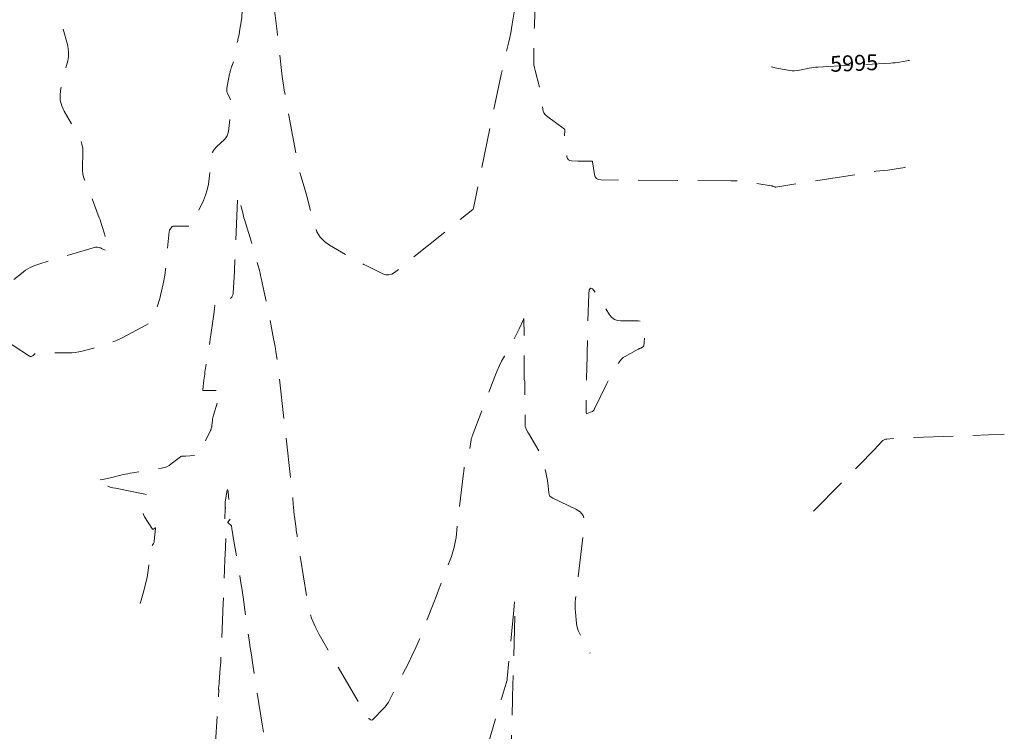
# Model space of a CAD drawing. Extents: x 192745 to 193407, y 61999 to 64200.
# Drawn here: x 193079 to 193390, y 63711 to 63936 of the extents above; entities that cross this region are included whole.
import ezdxf
from ezdxf.enums import TextEntityAlignment as Align

# ---------------------------------------------------------------- set-up
doc = ezdxf.new("R2010")
doc.units = 0
doc.header["$MEASUREMENT"] = 0
doc.linetypes.add('DASHED2', pattern=[0.375, 0.25, -0.125])
doc.linetypes.add('SECTION', pattern=[30, 25, -5])
for name, color, linetype, lineweight in [('Xmajor', 2, 'SECTION', 0), ('Xminor', 2, 'DASHED2', 0), ('Xtext', 2, 'Continuous', 0)]:
    doc.layers.add(name, color=color, linetype=linetype, lineweight=lineweight)

msp = doc.modelspace()

# ---------------------------------------------------------------- linework, layer by layer
at = {"layer": 'Xmajor', "flags": 128}
msp.add_lwpolyline([(193316.3718, 63920.7506), (193316.4082, 63920.7375), (193317.4659, 63920.4419), (193318.5479, 63920.2229), (193322.1227, 63919.6325), (193322.888, 63919.5413), (193323.652, 63919.5207), (193324.4146, 63919.5707), (193325.1758, 63919.6913), (193328.2717, 63920.326), (193328.9367, 63920.4497), (193329.6049, 63920.5486), (193330.2763, 63920.6229), (193330.9509, 63920.6724), (193353.9353, 63921.9359), (193354.6352, 63921.9847), (193355.3327, 63922.054), (193356.0278, 63922.1439), (193356.7206, 63922.2544), (193358.9799, 63922.6487), (193359.4639, 63922.7338), (193359.8613, 63922.8048)], dxfattribs=at)
at = {"layer": 'Xminor', "ltscale": 50}
msp.add_line((193329.6343, 63780.6262), (193345.2112, 63796.3743), dxfattribs=at)
at = {"layer": 'Xminor', "ltscale": 50, "flags": 128}
for points in [[(193050.1038, 64120.9898), (193050.3452, 64120.7968), (193051.3042, 64119.9905), (193051.3802, 64119.9331), (193051.461, 64119.8849), (193051.5466, 64119.8459), (193051.637, 64119.8159), (193051.9402, 64119.7331), (193052.004, 64119.7129), (193052.0656, 64119.6878), (193052.125, 64119.6579), (193052.1822, 64119.623), (193059.7776, 64114.5672), (193060.1964, 64114.2883), (193060.6152, 64114.0092), (193061.0338, 64113.7299), (193061.4524, 64113.4505), (193063.049, 64112.384), (193063.2271, 64112.265), (193063.4052, 64112.146), (193063.5832, 64112.0268), (193063.7612, 64111.9077), (193064.3426, 64111.5183), (193064.4665, 64111.434), (193064.589, 64111.3477), (193064.7102, 64111.2596), (193064.8301, 64111.1696), (193065.5554, 64110.6162), (193065.7158, 64110.5112), (193065.8862, 64110.4333), (193066.0665, 64110.3826), (193066.2567, 64110.359), (193070.5109, 64110.1408), (193071.4225, 64110.0941), (193072.3342, 64110.0473), (193073.2458, 64110.0006), (193074.1574, 64109.9538), (193084.0412, 64109.4467), (193084.1507, 64109.4349), (193084.1892, 64109.4144), (193084.1568, 64109.3852), (193084.0534, 64109.3472), (193083.5999, 64109.2088), (193083.5028, 64109.1791), (193083.4056, 64109.1495), (193083.3084, 64109.1198), (193083.2112, 64109.0902), (193080.8573, 64108.3715), (193080.3635, 64108.1968), (193079.891, 64107.9805), (193079.4399, 64107.7227), (193079.0101, 64107.4234), (193072.4575, 64102.4198), (193071.0286, 64101.3887), (193069.5499, 64100.44), (193068.0216, 64099.5736), (193066.4435, 64098.7896), (193047.4339, 64089.9797), (193046.4827, 64089.5319), (193045.5372, 64089.0727), (193044.5972, 64088.6022), (193043.6629, 64088.1204), (193040.6199, 64086.5277), (193039.9669, 64086.1881), (193039.3122, 64085.8519), (193038.6558, 64085.5191), (193037.9977, 64085.1898), (193035.0289, 64083.7138), (193034.4347, 64083.3565), (193033.9242, 64082.9175), (193033.4976, 64082.3967), (193033.1549, 64081.794), (193027.2, 64069.056), (193027.1288, 64068.9084), (193027.054, 64068.7627), (193026.9757, 64068.6188), (193026.8938, 64068.4769), (193026.6204, 64068.0162), (193026.5618, 64067.9175), (193026.5032, 64067.8188), (193026.4446, 64067.7201), (193026.386, 64067.6214), (193025.109, 64065.4698), (193025.077, 64065.3924), (193025.0808, 64065.3287), (193025.1203, 64065.2786), (193025.1957, 64065.2422), (193025.5006, 64065.1456), (193025.5659, 64065.1249), (193025.6312, 64065.1042), (193025.6965, 64065.0835), (193025.7618, 64065.0627), (193028.9186, 64064.0615), (193029.4219, 64063.875), (193029.5785, 64063.7447), (193029.3887, 64063.6704), (193028.8524, 64063.6522), (193018.1168, 64063.8016), (193016.9643, 64063.8176), (193015.8119, 64063.8336), (193014.6595, 64063.8497), (193013.507, 64063.8657), (193008.7027, 64063.9326), (193008.4505, 64063.9002), (193008.2678, 64063.7952), (193008.1544, 64063.6175), (193008.1104, 64063.3672), (193008.08, 64062.4306), (193008.0735, 64062.2299), (193008.0671, 64062.0292), (193008.0607, 64061.8286), (193008.0544, 64061.6279), (193008.0233, 64060.6364), (193008.044, 64060.4492), (193008.1194, 64060.3125), (193008.2496, 64060.2261), (193008.4345, 64060.1903), (193026.1352, 64059.3034), (193026.5955, 64059.2803), (193027.0559, 64059.2572), (193027.5162, 64059.2342), (193027.9766, 64059.2111), (193029.4804, 64059.1357), (193029.7232, 64059.1119), (193029.8072, 64059.0727), (193029.7323, 64059.0181), (193029.4986, 64058.9481), (193025.9067, 64058.0574), (193025.775, 64058.0248), (193025.6433, 64057.9921), (193025.5117, 64057.9595), (193025.38, 64057.9268), (193024.9499, 64057.8201), (193024.8788, 64057.7931), (193024.8499, 64057.7577), (193024.8631, 64057.7139), (193024.9185, 64057.6618), (193027.2685, 64055.9318), (193027.7661, 64055.5539), (193028.2516, 64055.1615), (193028.7251, 64054.7547), (193029.1865, 64054.3335), (193031.2859, 64052.3586), (193031.7406, 64051.941), (193032.205, 64051.5349), (193032.6791, 64051.14), (193033.1628, 64050.7565), (193045.9117, 64040.8979), (193047.5439, 64039.713), (193049.2391, 64038.6341), (193050.9972, 64037.6612), (193052.8183, 64036.7941), (193059.8955, 64033.6843), (193060.6798, 64033.3405), (193061.4647, 64032.998), (193062.2502, 64032.6569), (193063.0363, 64032.3172), (193065.6051, 64031.2095), (193066.1532, 64030.9673), (193066.6967, 64030.7152), (193067.2355, 64030.4534), (193067.7696, 64030.1817), (193073.0951, 64027.4123), (193074.2432, 64026.8343), (193075.4053, 64026.2869), (193076.5814, 64025.7702), (193077.7715, 64025.2843), (193087.5907, 64021.4241), (193089.6776, 64020.5608), (193091.7299, 64019.6252), (193093.7478, 64018.6174), (193095.7312, 64017.5374), (193107.2486, 64010.9992), (193107.3324, 64010.9545), (193107.4182, 64010.9144), (193107.5061, 64010.8789), (193107.5959, 64010.848), (193107.8927, 64010.7545), (193107.9563, 64010.7345), (193108.0199, 64010.7145), (193108.0835, 64010.6944), (193108.1471, 64010.6744), (193110.0308, 64010.0817), (193110.4357, 64009.9597), (193110.8433, 64009.8477), (193111.2535, 64009.7458), (193111.6664, 64009.654), (193113.3409, 64009.3029), (193113.5598, 64009.2499), (193113.6307, 64009.2138), (193113.5535, 64009.1945), (193113.3283, 64009.1921), (193112.2654, 64009.2136), (193112.0984, 64009.217), (193111.9314, 64009.2203), (193111.7643, 64009.2237), (193111.5973, 64009.2271), (193111.0517, 64009.2381), (193110.9348, 64009.2404), (193110.8179, 64009.2428), (193110.7009, 64009.2451), (193110.584, 64009.2474), (193090.9788, 64009.6299), (193090.6186, 64009.5978), (193090.4555, 64009.4837), (193090.4895, 64009.2876), (193090.7206, 64009.0095), (193091.7975, 64007.9668), (193092.03, 64007.7454), (193092.2661, 64007.5278), (193092.5057, 64007.3141), (193092.7488, 64007.1044), (193094.1863, 64005.8847), (193094.4113, 64005.6323), (193094.47, 64005.3978), (193094.3625, 64005.1814), (193094.0889, 64004.9829), (193090.9618, 64003.3219), (193090.2836, 64002.9871), (193089.589, 64002.6945), (193088.8781, 64002.4443), (193088.1508, 64002.2363), (193081.3141, 64000.4995), (193080.7061, 64000.2566), (193080.2657, 63999.8792), (193079.9929, 63999.3675), (193079.8876, 63998.7213), (193079.7979, 63995.7464), (193079.7923, 63995.5692), (193079.7862, 63995.3921), (193079.7797, 63995.215), (193079.7726, 63995.0379), (193079.7489, 63994.4594), (193079.7302, 63994.3448), (193079.6843, 63994.2488), (193079.6112, 63994.1715), (193079.511, 63994.1129), (193075.4955, 63992.3746), (193075.1155, 63992.2055), (193074.7392, 63992.0288), (193074.3665, 63991.8444), (193073.9975, 63991.6525), (193072.4102, 63990.8061), (193072.3542, 63990.7678), (193072.3123, 63990.7201), (193072.2845, 63990.663), (193072.2709, 63990.5965), (193072.2493, 63990.364), (193072.249, 63990.3155), (193072.2573, 63990.2693), (193072.2743, 63990.2256), (193072.3, 63990.1843), (193073.3869, 63988.7321), (193073.615, 63988.4178), (193073.8337, 63988.0972), (193074.043, 63987.7703), (193074.2427, 63987.4372), (193074.9458, 63986.2248), (193075.0956, 63985.9645), (193075.2437, 63985.7032), (193075.39, 63985.4409), (193075.5346, 63985.1777), (193081.8679, 63973.5572), (193082.6543, 63972.0474), (193083.3822, 63970.5112), (193084.0516, 63968.9486), (193084.6625, 63967.3596), (193087.1382, 63960.5398), (193087.2578, 63960.2115), (193087.3781, 63959.8834), (193087.4992, 63959.5556), (193087.621, 63959.228), (193088.02, 63958.1585), (193088.1086, 63957.9306), (193088.2033, 63957.7055), (193088.3043, 63957.483), (193088.4114, 63957.2633), (193089.4684, 63955.1686), (193089.6728, 63954.7133), (193089.8332, 63954.2452), (193089.9494, 63953.7642), (193090.0215, 63953.2704), (193091.2112, 63941.3776), (193091.444, 63939.4748), (193091.7602, 63937.5878), (193092.1597, 63935.7166), (193092.6426, 63933.8614), (193094.3562, 63927.8268), (193094.6378, 63926.532), (193094.7484, 63925.234), (193094.6878, 63923.9326), (193094.4561, 63922.628), (193092.3299, 63913.8718), (193092.0525, 63912.0214), (193092.1315, 63910.2226), (193092.5668, 63908.4755), (193093.3586, 63906.7801), (193097.9206, 63898.9277), (193098.54, 63897.6756), (193098.9709, 63896.3757), (193099.2136, 63895.0278), (193099.2678, 63893.632), (193099.1376, 63888.9942), (193099.1579, 63888.0086), (193099.2746, 63887.0397), (193099.4879, 63886.0873), (193099.7976, 63885.1514), (193104.4368, 63873.1302), (193104.6908, 63872.4501), (193104.9301, 63871.765), (193105.1544, 63871.0748), (193105.3639, 63870.3797), (193106.0239, 63868.1006), (193106.1663, 63867.6126), (193106.3106, 63867.1251), (193106.4568, 63866.6381), (193106.6049, 63866.1517), (193107.5156, 63863.1817), (193107.5871, 63862.7921), (193107.5096, 63862.5746), (193107.2832, 63862.5293), (193106.9079, 63862.6562), (193105.1672, 63863.4807), (193104.9865, 63863.5604), (193104.8022, 63863.6299), (193104.6143, 63863.6892), (193104.423, 63863.7383), (193103.7921, 63863.882), (193103.6571, 63863.904), (193103.5228, 63863.9085), (193103.389, 63863.8955), (193103.2558, 63863.8649), (193085.6355, 63858.6518), (193084.0804, 63858.1087), (193082.6008, 63857.422), (193081.1968, 63856.5917), (193079.8683, 63855.6177), (193075.652, 63852.2016), (193074.7648, 63851.4525), (193073.9102, 63850.6693), (193073.0882, 63849.8519), (193072.2988, 63849.0004), (193068.6085, 63844.8547), (193068.134, 63844.179), (193067.8743, 63843.4592), (193067.8294, 63842.6953), (193067.9992, 63841.8874), (193068.9047, 63839.176), (193069.1388, 63838.6261), (193069.453, 63838.1383), (193069.8473, 63837.7127), (193070.3218, 63837.3492), (193074.0569, 63834.9362), (193074.8572, 63834.4191), (193075.6575, 63833.9018), (193076.4576, 63833.3844), (193077.2577, 63832.8669), (193082.409, 63829.5345), (193082.6726, 63829.4095), (193082.9291, 63829.3805), (193083.1784, 63829.4473), (193083.4206, 63829.61), (193084.2, 63830.2979), (193084.374, 63830.4267), (193084.562, 63830.5183), (193084.7638, 63830.5725), (193084.9796, 63830.5895), (193094.5887, 63830.5175), (193095.7183, 63830.5464), (193096.8384, 63830.6501), (193097.9491, 63830.8285), (193099.0503, 63831.0818), (193102.632, 63832.0311), (193103.3973, 63832.2418), (193104.1582, 63832.4671), (193104.9146, 63832.7069), (193105.6665, 63832.9612), (193108.9345, 63834.1017), (193109.6291, 63834.3589), (193110.3126, 63834.6418), (193110.9849, 63834.9503), (193111.646, 63835.2846), (193119.1178, 63839.2404), (193120.0539, 63839.8501), (193120.823, 63840.5995), (193121.4251, 63841.4887), (193121.8601, 63842.5176), (193123.4958, 63847.6294), (193123.4981, 63847.6373), (193123.5, 63847.6454), (193123.5014, 63847.6535), (193123.5024, 63847.6617), (193123.5049, 63847.6886), (193123.5056, 63847.6943), (193123.5064, 63847.7001), (193123.5073, 63847.7058), (193123.5085, 63847.7114), (193124.7215, 63853.2883), (193124.9633, 63854.4862), (193125.1687, 63855.6897), (193125.3376, 63856.8989), (193125.4702, 63858.1137), (193126.4783, 63868.8436), (193126.5169, 63869.0749), (193126.588, 63869.2927), (193126.6916, 63869.4971), (193126.8276, 63869.688), (193127.3252, 63870.2897), (193127.4394, 63870.4022), (193127.5688, 63870.4817), (193127.7134, 63870.5283), (193127.8731, 63870.5419), (193131.4055, 63870.482), (193131.6316, 63870.4776), (193131.8576, 63870.4722), (193132.0836, 63870.4657), (193132.3095, 63870.4582), (193133.0476, 63870.4318), (193133.1944, 63870.4448), (193133.3185, 63870.4949), (193133.42, 63870.5823), (193133.4989, 63870.7068), (193137.2345, 63878.6296), (193137.9328, 63880.2983), (193138.4742, 63882.0089), (193138.8586, 63883.7614), (193139.086, 63885.5559), (193139.6072, 63891.9097), (193139.7799, 63892.9277), (193140.1245, 63893.8629), (193140.6408, 63894.7155), (193141.3288, 63895.4853), (193143.857, 63897.8651), (193144.3417, 63898.4037), (193144.7123, 63898.9996), (193144.9687, 63899.6527), (193145.1111, 63900.3632), (193146.0385, 63908.3988), (193146.0671, 63908.9913), (193146.0144, 63909.5707), (193145.8806, 63910.1367), (193145.6655, 63910.6896), (193144.8305, 63912.4741), (193144.6842, 63912.8604), (193144.6034, 63913.2546), (193144.588, 63913.6568), (193144.638, 63914.0668), (193145.5266, 63918.5156), (193145.5834, 63918.789), (193145.6443, 63919.0615), (193145.7094, 63919.3329), (193145.7787, 63919.6035), (193146.0118, 63920.4856), (193146.0657, 63920.6731), (193146.1278, 63920.8578), (193146.1979, 63921.0396), (193146.276, 63921.2184), (193146.8267, 63922.4069), (193146.9354, 63922.6643), (193147.0257, 63922.9274), (193147.0976, 63923.1962), (193147.1509, 63923.4705), (193147.9328, 63928.3814), (193147.9932, 63928.7399), (193148.0602, 63929.097), (193148.1338, 63929.4529), (193148.2138, 63929.8075), (193148.486, 63930.9638), (193148.5418, 63931.2121), (193148.5925, 63931.4613), (193148.6382, 63931.7116), (193148.6788, 63931.9628), (193149.2183, 63935.5303), (193149.3233, 63936.2958), (193149.4073, 63937.0633), (193149.4702, 63937.8328), (193149.512, 63938.6044), (193150.6996, 63967.9497), (193150.7406, 63969.0001), (193150.7788, 63970.0505), (193150.814, 63971.1011), (193150.8464, 63972.1518), (193150.9473, 63975.5842), (193150.9689, 63976.3197), (193150.9906, 63977.0552), (193151.0122, 63977.7907), (193151.0338, 63978.5263), (193151.3837, 63990.4332), (193151.3812, 63990.4623), (193151.3718, 63990.4876), (193151.3556, 63990.5092), (193151.3325, 63990.5271), (193151.2457, 63990.5792), (193151.2296, 63990.5917), (193151.2182, 63990.6068), (193151.2116, 63990.6246), (193151.2099, 63990.6449), (193151.2147, 63990.8038), (193151.2194, 63990.835), (193151.2315, 63990.8615), (193151.2509, 63990.8831), (193151.2777, 63990.8999), (193151.3774, 63990.9467), (193151.3963, 63990.9585), (193151.4103, 63990.9736), (193151.4194, 63990.992), (193151.4237, 63991.0139), (193151.4506, 63991.3648), (193151.461, 63991.4228), (193151.4808, 63991.4466), (193151.5099, 63991.4362), (193151.5484, 63991.3914), (193151.9732, 63990.7823), (193152.0557, 63990.6484), (193152.1209, 63990.5077), (193152.1688, 63990.3603), (193152.1996, 63990.206), (193152.9372, 63984.9533), (193153.0975, 63983.828), (193153.2622, 63982.7034), (193153.4314, 63981.5795), (193153.605, 63980.4562), (193154.6692, 63973.6617), (193154.8314, 63972.6515), (193155.0016, 63971.6426), (193155.1796, 63970.6352), (193155.3655, 63969.6291), (193155.9858, 63966.3447), (193156.1136, 63965.6401), (193156.2312, 63964.9338), (193156.3386, 63964.226), (193156.4358, 63963.5165), (193159.8829, 63936.9306), (193160.2035, 63934.4149), (193160.513, 63931.8978), (193160.8114, 63929.3794), (193161.0988, 63926.8597), (193162.0196, 63918.6265), (193162.2321, 63916.8645), (193162.4749, 63915.1069), (193162.748, 63913.3538), (193163.0515, 63911.6051), (193166.8859, 63890.5873), (193167.0996, 63889.5094), (193167.3461, 63888.4394), (193167.6252, 63887.3776), (193167.9371, 63886.3238), (193169.0092, 63882.8946), (193169.2349, 63882.1586), (193169.4524, 63881.4202), (193169.6618, 63880.6795), (193169.8631, 63879.9365), (193172.3482, 63870.5581), (193173.0397, 63868.6705), (193174.0491, 63867.0271), (193175.3763, 63865.6278), (193177.0215, 63864.4726), (193183.6469, 63860.6786), (193185.0155, 63859.9093), (193186.3959, 63859.1621), (193187.788, 63858.4372), (193189.1919, 63857.7344), (193193.7973, 63855.4748), (193194.7678, 63855.1373), (193195.7057, 63855.0932), (193196.6109, 63855.3424), (193197.4835, 63855.8851), (193222.153, 63875.7455), (193222.1908, 63875.779), (193222.2249, 63875.8156), (193222.2554, 63875.8553), (193222.2821, 63875.8982), (193222.3635, 63876.0432), (193222.3796, 63876.0748), (193222.3932, 63876.1073), (193222.4042, 63876.1408), (193222.4127, 63876.1752), (193230.3018, 63914.3667), (193230.7165, 63916.3414), (193231.144, 63918.3132), (193231.5846, 63920.2822), (193232.038, 63922.2483), (193233.5403, 63928.6664), (193233.8486, 63930.0443), (193234.1297, 63931.4275), (193234.3836, 63932.8159), (193234.6103, 63934.2096), (193235.4589, 63939.7712), (193235.6334, 63940.9639), (193235.7932, 63942.1585), (193235.9383, 63943.355), (193236.0686, 63944.5533), (193238.8513, 63971.6762), (193238.9067, 63972.1318), (193238.9794, 63972.5843), (193239.0691, 63973.0337), (193239.176, 63973.48), (193239.5533, 63974.933), (193239.6433, 63975.2407), (193239.7513, 63975.5413), (193239.8776, 63975.8348), (193240.022, 63976.121), (193240.6242, 63977.2302), (193240.7084, 63977.3894), (193240.7892, 63977.5503), (193240.8665, 63977.7129), (193240.9403, 63977.8772), (193241.1759, 63978.4165), (193241.2264, 63978.5321), (193241.2769, 63978.6477), (193241.3275, 63978.7632), (193241.3781, 63978.8788), (193242.431, 63981.2832), (193242.6285, 63981.6637), (193242.77, 63981.7748), (193242.8552, 63981.6165), (193242.8843, 63981.1887), (193242.8916, 63977.3454), (193242.8924, 63976.9129), (193242.8932, 63976.4805), (193242.894, 63976.0481), (193242.8948, 63975.6157), (193242.8975, 63974.2031), (193242.8967, 63973.9004), (193242.8934, 63973.5977), (193242.8874, 63973.2951), (193242.8788, 63972.9926), (193242.8325, 63971.5814), (193242.8225, 63971.2791), (193242.8126, 63970.9767), (193242.8028, 63970.6743), (193242.7929, 63970.3719), (193242.6041, 63964.5837), (193242.5636, 63963.3434), (193242.5231, 63962.1031), (193242.4827, 63960.8628), (193242.4422, 63959.6225), (193242.0886, 63948.7913), (193242.0275, 63946.9214), (193241.9665, 63945.0515), (193241.9055, 63943.1815), (193241.8445, 63941.3116), (193241.6026, 63933.8977), (193241.5823, 63933.2414), (193241.5643, 63932.5851), (193241.5485, 63931.9287), (193241.535, 63931.2723), (193241.4944, 63929.1279), (193241.4857, 63928.6684), (193241.477, 63928.2088), (193241.4683, 63927.7493), (193241.4596, 63927.2898), (193241.381, 63923.132), (193241.3947, 63922.2447), (193241.4698, 63921.3649), (193241.6061, 63920.4924), (193241.8037, 63919.6273), (193243.2441, 63914.1902), (193243.4674, 63913.275), (193243.6542, 63912.3533), (193243.8044, 63911.4248), (193243.9182, 63910.4898), (193244.23, 63907.4243), (193244.3545, 63906.8), (193244.5943, 63906.2409), (193244.9494, 63905.7469), (193245.4199, 63905.318), (193251.0829, 63901.0686), (193251.1113, 63901.0442), (193251.1354, 63901.0165), (193251.1553, 63900.9857), (193251.171, 63900.9516), (193251.2153, 63900.8352), (193251.2232, 63900.8101), (193251.2282, 63900.7846), (193251.2301, 63900.7586), (193251.229, 63900.7323), (193251.0439, 63898.8551), (193251.0169, 63898.4532), (193251.0153, 63898.052), (193251.039, 63897.6515), (193251.088, 63897.2517), (193251.8361, 63892.4068), (193252.0036, 63891.8446), (193252.3084, 63891.439), (193252.7504, 63891.1899), (193253.3296, 63891.0973), (193255.4459, 63891.0505), (193255.8994, 63891.0405), (193256.3529, 63891.0304), (193256.8064, 63891.0203), (193257.2599, 63891.0101), (193259.8549, 63890.9519), (193259.8683, 63890.9497), (193259.8778, 63890.9437), (193259.8833, 63890.9339), (193259.8847, 63890.9203), (193259.8828, 63890.8697), (193259.8827, 63890.8588), (193259.8831, 63890.848), (193259.8841, 63890.8373)], [(193259.8841, 63890.8373), (193259.8857, 63890.8266), (193260.5731, 63886.8096), (193260.8112, 63886.0558), (193261.2308, 63885.5159), (193261.8318, 63885.1899), (193262.6143, 63885.0778), (193303.5799, 63884.838), (193305.0882, 63884.7997), (193306.5915, 63884.7025), (193308.0899, 63884.5465), (193309.5833, 63884.3316), (193316.223, 63883.2435), (193316.3809, 63883.2135), (193316.5367, 63883.1756), (193316.6903, 63883.1299), (193316.8419, 63883.0763), (193317.3334, 63882.8884), (193317.4395, 63882.8553), (193317.5471, 63882.8365), (193317.6563, 63882.8321), (193317.767, 63882.842), (193343.4487, 63886.777), (193344.0254, 63886.8691), (193344.6007, 63886.9684), (193345.1748, 63887.0749), (193345.7476, 63887.1886), (193347.6167, 63887.5718), (193348.018, 63887.6488), (193348.4208, 63887.7158), (193348.8252, 63887.7726), (193349.2312, 63887.8193), (193353.0511, 63888.2106), (193353.7007, 63888.2829), (193354.3488, 63888.3667), (193354.9952, 63888.4619), (193355.6401, 63888.5686), (193357.744, 63888.9358), (193358.1948, 63889.0151), (193358.6239, 63889.0918)], [(193119.2809, 63785.7843), (193118.7829, 63785.9608), (193109.5194, 63787.8127), (193108.6721, 63787.9979), (193107.8332, 63788.2133), (193107.0025, 63788.4587), (193106.1802, 63788.7342), (193103.5074, 63789.6834), (193103.0812, 63789.8738), (193102.948, 63790.0383), (193103.108, 63790.1768), (193103.561, 63790.2895), (193105.9411, 63790.685), (193106.45, 63790.7752), (193106.9566, 63790.8761), (193107.4609, 63790.9879), (193107.963, 63791.1104), (193111.264, 63791.9534), (193111.973, 63792.126), (193112.6854, 63792.2827), (193113.401, 63792.4235), (193114.12, 63792.5482), (193124.0691, 63794.1602), (193124.8961, 63794.3468), (193125.68, 63794.6315), (193126.421, 63795.0145), (193127.119, 63795.4956), (193130.0199, 63797.7692), (193130.1522, 63797.8563), (193130.2931, 63797.9171), (193130.4427, 63797.9515), (193130.601, 63797.9595), (193131.1319, 63797.9425), (193131.2457, 63797.9402), (193131.3594, 63797.9404), (193131.4731, 63797.9433), (193131.5868, 63797.9488), (193134.5086, 63798.1231), (193135.0901, 63798.2266), (193135.5822, 63798.4624), (193135.9851, 63798.8306), (193136.2986, 63799.3311), (193139.491, 63806.058), (193139.5539, 63806.1988), (193139.6103, 63806.342), (193139.6602, 63806.4876), (193139.7035, 63806.6356), (193139.8342, 63807.1231), (193139.86, 63807.228), (193139.8816, 63807.3336), (193139.8988, 63807.4401), (193139.9116, 63807.5473), (193140.0891, 63809.3295), (193140.1363, 63809.7096), (193140.202, 63810.086), (193140.286, 63810.4587), (193140.3884, 63810.8278), (193142.1449, 63816.6066), (193142.2109, 63816.8006), (193142.2895, 63816.9889), (193142.3806, 63817.1714), (193142.4842, 63817.3483), (193142.9892, 63818.1485), (193142.9931, 63818.1542), (193142.9974, 63818.1596), (193143.0021, 63818.1647), (193143.0071, 63818.1695), (193143.0242, 63818.1844), (193143.0277, 63818.1878), (193143.0307, 63818.1915), (193143.0333, 63818.1955), (193143.0355, 63818.1998), (193143.1672, 63818.4977), (193143.1724, 63818.5104), (193143.177, 63818.5232), (193143.181, 63818.5363), (193143.1844, 63818.5496), (193143.1979, 63818.6083), (193143.1983, 63818.6102), (193143.1986, 63818.612), (193143.1988, 63818.6138), (193143.199, 63818.6156), (193143.1994, 63818.6217), (193143.1995, 63818.623), (193143.1996, 63818.6243), (193143.1998, 63818.6255), (193143.1999, 63818.6268), (193143.2009, 63818.6336), (193143.2009, 63818.6349), (193143.2005, 63818.636), (193143.1997, 63818.6368), (193143.1985, 63818.6373), (193143.0904, 63818.6689), (193143.089, 63818.6692), (193143.0877, 63818.6695), (193143.0864, 63818.6698), (193143.085, 63818.67), (193143.0806, 63818.6707), (193143.0797, 63818.6709), (193143.0787, 63818.671), (193143.0778, 63818.6712), (193143.0768, 63818.6713), (193142.7766, 63818.7206), (193142.7716, 63818.7214), (193142.7665, 63818.7219), (193142.7614, 63818.7224), (193142.7563, 63818.7226), (193142.7396, 63818.7232), (193142.736, 63818.7233), (193142.7324, 63818.7234), (193142.7288, 63818.7236), (193142.7253, 63818.7237), (193142.5244, 63818.7321), (193142.4813, 63818.7335), (193142.4383, 63818.7341), (193142.3952, 63818.7339), (193142.3522, 63818.7329), (193141.241, 63818.6963), (193141.0029, 63818.6884), (193140.7648, 63818.6806), (193140.5267, 63818.6727), (193140.2886, 63818.6649), (193138.837, 63818.6171), (193138.6296, 63818.6118), (193138.4222, 63818.6094), (193138.2147, 63818.6101), (193138.0073, 63818.6138), (193137.3296, 63818.6307), (193137.2046, 63818.6519), (193137.1199, 63818.7083), (193137.0756, 63818.7999), (193137.0716, 63818.9267), (193137.4056, 63821.896), (193137.4809, 63822.5317), (193137.5638, 63823.1665), (193137.6541, 63823.8002), (193137.7519, 63824.4329), (193138.8448, 63831.2365), (193139.0412, 63832.4774), (193139.2315, 63833.7192), (193139.416, 63834.9618), (193139.5946, 63836.2054), (193140.2048, 63840.5289), (193140.3073, 63841.2702), (193140.4057, 63842.0119), (193140.5001, 63842.7542), (193140.5903, 63843.4971), (193140.94, 63846.4427), (193141, 63846.6714), (193141.118, 63846.8354), (193141.2939, 63846.9348), (193141.5278, 63846.9694), (193142.3865, 63846.9769), (193142.5705, 63846.9785), (193142.7545, 63846.9802), (193142.9385, 63846.9819), (193143.1225, 63846.9835), (193143.997, 63846.9916), (193144.0204, 63846.9919), (193144.0437, 63846.9926), (193144.0671, 63846.9935), (193144.0904, 63846.9947), (193144.1667, 63846.9991), (193144.1831, 63847), (193144.1994, 63847.0009), (193144.2158, 63847.0017), (193144.2321, 63847.0025), (193144.3025, 63847.006), (193144.3176, 63847.007), (193144.3326, 63847.0084), (193144.3476, 63847.0103), (193144.3625, 63847.0126), (193144.4635, 63847.03), (193144.4811, 63847.033), (193144.4987, 63847.036), (193144.5163, 63847.0389), (193144.5339, 63847.0418), (193144.5914, 63847.0512), (193144.6037, 63847.0534), (193144.6159, 63847.056), (193144.6281, 63847.0589), (193144.6401, 63847.0622), (193144.7596, 63847.0971), (193144.7747, 63847.1015), (193144.7898, 63847.1058), (193144.8048, 63847.1101), (193144.8199, 63847.1144), (193144.8692, 63847.1283), (193144.8797, 63847.1315), (193144.8901, 63847.1349), (193144.9004, 63847.1387), (193144.9106, 63847.1428), (193145.0437, 63847.1986), (193145.0562, 63847.2038), (193145.0687, 63847.209), (193145.0812, 63847.2141), (193145.0937, 63847.2193), (193145.1345, 63847.236), (193145.1432, 63847.2397), (193145.1518, 63847.2437), (193145.1602, 63847.2479), (193145.1685, 63847.2524), (193145.3118, 63847.3325), (193145.3217, 63847.3381), (193145.3317, 63847.3436), (193145.3416, 63847.3491), (193145.3515, 63847.3545), (193145.384, 63847.3723), (193145.3909, 63847.3763), (193145.3977, 63847.3804), (193145.4043, 63847.3847), (193145.4108, 63847.3892), (193145.5603, 63847.4967), (193145.5677, 63847.502), (193145.5752, 63847.5073), (193145.5827, 63847.5127), (193145.5901, 63847.518), (193145.6146, 63847.5352), (193145.6198, 63847.539), (193145.6249, 63847.5429), (193145.6298, 63847.547), (193145.6346, 63847.5513), (193145.7857, 63847.6882), (193145.7909, 63847.6929), (193145.7961, 63847.6976), (193145.8013, 63847.7023), (193145.8065, 63847.7069), (193145.8236, 63847.7222), (193145.8272, 63847.7255), (193145.8308, 63847.7288), (193145.8343, 63847.7322), (193145.8377, 63847.7357), (193145.9855, 63847.8882), (193145.9899, 63847.8927), (193145.9943, 63847.8972), (193145.9987, 63847.9017), (193146.003, 63847.9062), (193146.0173, 63847.9209), (193146.0203, 63847.9241), (193146.0232, 63847.9273), (193146.0261, 63847.9307), (193146.0288, 63847.9341), (193146.1614, 63848.1064), (193146.165, 63848.1109), (193146.1685, 63848.1155), (193146.172, 63848.12), (193146.1755, 63848.1246), (193146.187, 63848.1394), (193146.1894, 63848.1427), (193146.1917, 63848.1459), (193146.194, 63848.1493), (193146.1961, 63848.1527), (193146.3108, 63848.3429), (193146.3135, 63848.3474), (193146.3162, 63848.3519), (193146.3189, 63848.3564), (193146.3216, 63848.3608), (193146.3305, 63848.3754), (193146.3324, 63848.3786), (193146.3341, 63848.3818), (193146.3358, 63848.3851), (193146.3374, 63848.3884), (193146.4318, 63848.5947), (193146.4337, 63848.599), (193146.4357, 63848.6032), (193146.4377, 63848.6075), (193146.4396, 63848.6118), (193146.4461, 63848.6258), (193146.4474, 63848.6288), (193146.4486, 63848.6319), (193146.4498, 63848.6349), (193146.4509, 63848.6381), (193146.5228, 63848.8582), (193146.5241, 63848.8622), (193146.5254, 63848.8662), (193146.5267, 63848.8702), (193146.528, 63848.8742), (193146.5323, 63848.8872), (193146.5331, 63848.89), (193146.5339, 63848.8928), (193146.5347, 63848.8957), (193146.5353, 63848.8985), (193146.5827, 63849.13), (193146.5835, 63849.1336), (193146.5842, 63849.1372), (193146.5849, 63849.1408), (193146.5857, 63849.1444), (193146.5881, 63849.1562), (193146.5886, 63849.1587), (193146.589, 63849.1613), (193146.5894, 63849.1638), (193146.5896, 63849.1664), (193146.6109, 63849.4065), (193146.6112, 63849.4096), (193146.6115, 63849.4128), (193146.6118, 63849.4159), (193146.6121, 63849.4191), (193146.613, 63849.4293), (193146.6132, 63849.4315), (193146.6134, 63849.4337), (193146.6135, 63849.436), (193146.6137, 63849.4382), (193147.0008, 63856.0573), (193147.0224, 63856.4262), (193147.044, 63856.795), (193147.0655, 63857.1639), (193147.0871, 63857.5328), (193147.1576, 63858.7377), (193147.1721, 63858.9959), (193147.1854, 63859.2542), (193147.1976, 63859.5125), (193147.2086, 63859.7709), (193148.0369, 63880.349), (193148.0726, 63880.7767), (193148.134, 63880.9238), (193148.2212, 63880.7903), (193148.3341, 63880.3762), (193148.7448, 63878.5651), (193148.8329, 63878.1771), (193148.921, 63877.789), (193149.0092, 63877.4009), (193149.0975, 63877.0129), (193149.6346, 63874.6528), (193149.7547, 63874.1484), (193149.8847, 63873.6466), (193150.0246, 63873.1476), (193150.1744, 63872.6512), (193152.4266, 63865.4477), (193152.7684, 63864.3328), (193153.0979, 63863.2144), (193153.4151, 63862.0925), (193153.72, 63860.967), (193154.6957, 63857.2846), (193154.9011, 63856.4945), (193155.0988, 63855.7027), (193155.2889, 63854.9089), (193155.4714, 63854.1133), (193156.4575, 63849.7187), (193156.6655, 63848.7763), (193156.867, 63847.8325), (193157.0619, 63846.8873), (193157.2504, 63845.9408), (193159.3987, 63834.9496), (193159.8349, 63832.5907), (193160.2229, 63830.2243), (193160.5625, 63827.8505), (193160.8539, 63825.4693), (193165.3477, 63785.3655), (193165.4171, 63784.7239), (193165.4818, 63784.0819), (193165.5415, 63783.4394), (193165.5965, 63782.7965), (193165.7681, 63780.6954), (193165.8075, 63780.2454), (193165.8522, 63779.796), (193165.9021, 63779.3471), (193165.9572, 63778.8988), (193166.4628, 63774.9784), (193166.532, 63774.4626), (193166.6067, 63773.9476), (193166.6868, 63773.4335), (193166.7724, 63772.9201), (193167.0606, 63771.2445), (193167.1209, 63770.8853), (193167.1786, 63770.5256), (193167.2335, 63770.1654), (193167.2856, 63769.8049), (193167.5944, 63767.6112), (193167.6615, 63767.1412), (193167.7304, 63766.6715), (193167.8012, 63766.2021), (193167.8738, 63765.733), (193169.9608, 63752.414), (193170.5339, 63749.6047), (193171.3586, 63746.8847), (193172.4349, 63744.2542), (193173.7629, 63741.713), (193186.1008, 63720.5264), (193186.5385, 63719.7851), (193186.9851, 63719.0492), (193187.4406, 63718.3188), (193187.9049, 63717.5938), (193189.4363, 63715.2345), (193189.7755, 63714.8467), (193190.1367, 63714.6941), (193190.5199, 63714.777), (193190.9252, 63715.0952), (193193.9057, 63718.2159), (193194.5171, 63718.9039), (193195.0742, 63719.6306), (193195.5769, 63720.3959), (193196.0251, 63721.1999), (193201.89, 63732.6666), (193203.1137, 63735.1385), (193204.2712, 63737.64), (193205.3625, 63740.1711), (193206.3876, 63742.7318), (193209.8658, 63751.7613), (193210.6103, 63753.6965), (193211.3535, 63755.6322), (193212.0951, 63757.5685), (193212.8353, 63759.5054), (193215.4291, 63766.3006), (193215.9379, 63767.7682), (193216.3525, 63769.2589), (193216.673, 63770.7726), (193216.8993, 63772.3093), (193219.2427, 63792.5499), (193219.303, 63793.0526), (193219.3676, 63793.5547), (193219.4364, 63794.0562), (193219.5094, 63794.5572), (193219.7549, 63796.1928), (193219.8203, 63796.5394), (193219.9112, 63796.878), (193220.0276, 63797.2087), (193220.1696, 63797.5315), (193220.8962, 63799.0289), (193221.0379, 63799.3539), (193221.1516, 63799.6872), (193221.2372, 63800.0287), (193221.2947, 63800.3786), (193221.555, 63802.496), (193221.6241, 63802.9465), (193221.7196, 63803.3904), (193221.8416, 63803.8278), (193221.9901, 63804.2586), (193229.0901, 63823.0258), (193229.7571, 63824.6937), (193230.4854, 63826.333), (193231.2749, 63827.9437), (193232.1256, 63829.5258), (193235.5451, 63835.6085), (193235.8852, 63836.2287), (193236.2118, 63836.8558), (193236.5249, 63837.4896), (193236.8246, 63838.1304), (193238.1526, 63841.0503), (193238.1722, 63841.0933), (193238.1918, 63841.1363), (193238.2114, 63841.1792), (193238.231, 63841.2221), (193238.2951, 63841.3624), (193238.3071, 63841.3845), (193238.3157, 63841.3909), (193238.3209, 63841.3815), (193238.3227, 63841.3564), (193238.3532, 63827.9611), (193238.3547, 63827.2766), (193238.3563, 63826.5922), (193238.3579, 63825.9077), (193238.3594, 63825.2233), (193238.3667, 63822.0291), (193238.3667, 63822.0291), (193238.3667, 63822.0291), (193238.3667, 63822.0291), (193238.3667, 63822.0291), (193238.3667, 63822.0292), (193238.3667, 63822.0292), (193238.3667, 63822.0292), (193238.3667, 63822.0292), (193238.3667, 63822.0292), (193238.492, 63821.8049), (193238.5007, 63821.7883), (193238.5085, 63821.7714), (193238.5153, 63821.7541), (193238.5213, 63821.7364), (193238.5392, 63821.6779), (193238.5426, 63821.6653), (193238.5451, 63821.6526), (193238.5466, 63821.6397), (193238.5473, 63821.6266), (193238.5776, 63819.1922), (193238.584, 63818.6705), (193238.5901, 63818.1488), (193238.5961, 63817.6271), (193238.6019, 63817.1055), (193238.7055, 63807.5585), (193238.7236, 63807.3011), (193238.7724, 63807.0517), (193238.8519, 63806.8103), (193238.962, 63806.5769), (193239.3717, 63805.8275), (193239.4602, 63805.6673), (193239.55, 63805.5079), (193239.6413, 63805.3493), (193239.7339, 63805.1915), (193243.0153, 63799.6552), (193243.5194, 63798.7229), (193243.9447, 63797.7595), (193244.2913, 63796.765), (193244.5591, 63795.7395), (193245.3054, 63792.3389), (193245.4554, 63791.6086), (193245.5854, 63790.875), (193245.6956, 63790.1382), (193245.7858, 63789.3981), (193246.104, 63786.4573), (193246.2352, 63785.872), (193246.4928, 63785.3766), (193246.8765, 63784.971)], [(193258.4014, 63811.4592), (193259.5591, 63811.9051), (193259.8899, 63812.0673), (193260.1734, 63812.2809), (193260.4096, 63812.5457), (193260.5985, 63812.862), (193264.4509, 63820.8295), (193264.9177, 63821.7692), (193265.4045, 63822.6981), (193265.9112, 63823.6162), (193266.4379, 63824.5237), (193268.1907, 63827.4706), (193268.6, 63828.0671), (193269.0767, 63828.5937), (193269.6207, 63829.0503), (193270.2321, 63829.437), (193274.3097, 63831.6605), (193274.4186, 63831.7181), (193274.529, 63831.7728), (193274.6407, 63831.8245), (193274.7538, 63831.8734), (193275.1256, 63832.0281), (193275.2043, 63832.0632), (193275.281, 63832.1019), (193275.3557, 63832.1443), (193275.4285, 63832.1905), (193276.0214, 63832.5873), (193276.0263, 63832.5901), (193276.0315, 63832.5921), (193276.037, 63832.5932), (193276.0427, 63832.5936), (193276.0616, 63832.5934), (193276.0652, 63832.5939), (193276.0679, 63832.5954), (193276.0696, 63832.5979), (193276.0704, 63832.6014), (193276.5402, 63838.2276), (193276.477, 63839.2819), (193276.0863, 63840.0335), (193275.3679, 63840.4826), (193274.3219, 63840.6291), (193268.8895, 63840.6073), (193267.7922, 63840.7256), (193266.8285, 63841.0898), (193265.9984, 63841.7), (193265.3018, 63842.556), (193260.7718, 63849.5989), (193259.916, 63850.6952), (193259.29, 63850.9658), (193258.8938, 63850.4107), (193258.7275, 63849.0298), (193258.3995, 63837.5915), (193258.3434, 63835.5453), (193258.2921, 63833.499), (193258.2459, 63831.4526), (193258.2045, 63829.4061), (193258.0722, 63822.4314), (193258.0486, 63821.1434), (193258.0267, 63819.8554), (193258.0064, 63818.5673), (193257.9879, 63817.2792), (193257.9126, 63811.7997), (193257.9404, 63811.5791), (193258.0312, 63811.4488), (193258.1848, 63811.4088), (193258.4014, 63811.4592)], [(193345.2112, 63796.3743), (193345.9754, 63797.147), (193346.6599, 63797.8432), (193347.3401, 63798.5436), (193348.016, 63799.2481), (193348.6877, 63799.9568), (193351.1606, 63802.5819), (193351.5049, 63802.8885), (193351.8862, 63803.1167), (193352.3046, 63803.2665), (193352.76, 63803.338), (193354.6852, 63803.469), (193354.8284, 63803.4796), (193354.9714, 63803.4918), (193355.1144, 63803.5055), (193355.2572, 63803.5209), (193355.7234, 63803.5736), (193355.8233, 63803.584), (193355.9234, 63803.5924), (193356.0237, 63803.599), (193356.1241, 63803.6036), (193389.752, 63804.844)], [(193117.3251, 63751.4895), (193117.6173, 63752.4983), (193117.8288, 63753.2393), (193118.0344, 63753.982), (193118.2341, 63754.7262), (193118.428, 63755.4721), (193119.3012, 63758.8884), (193119.4756, 63759.6228), (193119.6245, 63760.3619), (193119.7479, 63761.1056), (193119.8458, 63761.8541), (193120.6117, 63768.6074), (193120.6599, 63768.8873), (193120.7398, 63769.1557), (193120.8512, 63769.4125), (193120.9944, 63769.6579), (193121.5135, 63770.4405), (193121.6131, 63770.6123), (193121.6894, 63770.7922), (193121.7424, 63770.9804), (193121.7722, 63771.1767), (193122.1337, 63775.1819), (193122.1318, 63775.2669), (193122.1066, 63775.3082), (193122.0584, 63775.3058), (193121.9869, 63775.2596), (193121.6492, 63774.9826), (193121.6235, 63774.9645), (193121.5959, 63774.9509), (193121.5665, 63774.9419), (193121.5352, 63774.9374), (193121.4304, 63774.9302), (193121.4079, 63774.9283), (193121.3856, 63774.9258), (193121.3633, 63774.9227), (193121.3411, 63774.9189), (193121.2254, 63774.8972), (193121.202, 63774.8959), (193121.1815, 63774.901), (193121.1639, 63774.9126), (193121.1491, 63774.9308), (193118.728, 63778.8102), (193118.3628, 63779.5628), (193118.1956, 63780.3328), (193118.2266, 63781.1201), (193118.4556, 63781.9247), (193119.5275, 63784.5815), (193119.6532, 63785.0946), (193119.571, 63785.4956), (193119.2809, 63785.7843)], [(193126.9162, 63679.7385), (193126.9163, 63679.7302), (193127.2657, 63660.8855), (193127.3495, 63660.3092), (193127.5744, 63660.0206), (193127.9402, 63660.0197), (193128.4471, 63660.3065), (193130.3331, 63661.7132), (193130.6945, 63662.0395), (193130.9706, 63662.4155), (193131.1614, 63662.8412), (193131.2668, 63663.3166), (193131.5921, 63665.9124), (193131.6359, 63666.467), (193131.6276, 63667.0184), (193131.5675, 63667.5666), (193131.4553, 63668.1115), (193127.6335, 63683.1462), (193127.6249, 63683.2261), (193127.6443, 63683.2889), (193127.6917, 63683.3344), (193127.7669, 63683.3626), (193128.0837, 63683.4324), (193128.1288, 63683.4482), (193128.1642, 63683.4737), (193128.1901, 63683.509), (193128.2064, 63683.5539), (193128.2439, 63683.7164), (193128.2465, 63683.747), (193128.2381, 63683.7691), (193128.2188, 63683.7829), (193128.1886, 63683.7882), (193127.5298, 63683.8082), (193127.4485, 63683.8225), (193127.3933, 63683.8595), (193127.3642, 63683.9193), (193127.3612, 63684.0019), (193127.3943, 63684.3087), (193127.4025, 63684.3742), (193127.4132, 63684.4393), (193127.4262, 63684.504), (193127.4416, 63684.5682), (193130.1003, 63694.8345), (193130.2902, 63695.5548), (193130.4864, 63696.2734), (193130.689, 63696.9903), (193130.8979, 63697.7054), (193131.5905, 63700.0386), (193131.7855, 63700.4775), (193132.0738, 63700.7945), (193132.4553, 63700.9894), (193132.9301, 63701.0623), (193139.1791, 63701.2049), (193139.1863, 63701.2051), (193139.1935, 63701.2055), (193139.2006, 63701.206), (193139.2078, 63701.2066), (193139.2311, 63701.209), (193139.2361, 63701.2095), (193139.2411, 63701.21), (193139.246, 63701.2105), (193139.251, 63701.2111), (193139.4139, 63701.2294), (193139.4488, 63701.2338), (193139.4834, 63701.2391), (193139.5179, 63701.2454), (193139.5523, 63701.2527), (193139.7493, 63701.2973), (193139.7513, 63701.2978), (193139.7532, 63701.2982), (193139.7551, 63701.2986), (193139.7571, 63701.2991), (193139.7634, 63701.3004), (193139.7647, 63701.3007), (193139.7661, 63701.3011), (193139.7674, 63701.3015), (193139.7687, 63701.3019), (193139.944, 63701.3628), (193139.9446, 63701.3631), (193139.945, 63701.3636), (193139.9452, 63701.3642), (193139.9452, 63701.3649), (193139.9447, 63701.3675), (193139.9445, 63701.3681), (193139.9444, 63701.3686), (193139.9443, 63701.3692), (193139.9441, 63701.3698), (193139.9132, 63701.4845), (193139.907, 63701.5043), (193139.8993, 63701.5235), (193139.8901, 63701.542), (193139.8794, 63701.5598), (193139.8419, 63701.6169), (193139.8343, 63701.6293), (193139.8274, 63701.6421), (193139.8212, 63701.6553), (193139.8158, 63701.6688), (193139.7805, 63701.7655), (193139.7746, 63701.7863), (193139.7721, 63701.8072), (193139.7731, 63701.8282), (193139.7774, 63701.8493), (193140.6547, 63704.9202), (193140.8244, 63705.5813), (193140.9576, 63706.2487), (193141.0543, 63706.9224), (193141.1144, 63707.6024), (193141.9248, 63720.8072), (193141.9481, 63721.1904), (193141.9709, 63721.5736), (193141.9933, 63721.9568), (193142.0152, 63722.3401), (193142.1116, 63724.042), (193142.1121, 63724.0851), (193142.1089, 63724.1277), (193142.1018, 63724.1699), (193142.0909, 63724.2116), (193142.049, 63724.347), (193142.0415, 63724.3761), (193142.037, 63724.4056), (193142.0354, 63724.4354), (193142.0368, 63724.4655), (193142.1534, 63725.6833), (193142.1777, 63725.9443), (193142.2006, 63726.2054), (193142.2221, 63726.4667), (193142.2423, 63726.728), (193142.5698, 63731.1214), (193142.6362, 63732.063), (193142.695, 63733.0051), (193142.7463, 63733.9477), (193142.79, 63734.8906), (193143.4974, 63751.6195), (193143.5177, 63752.1019), (193143.5381, 63752.5842), (193143.5585, 63753.0665), (193143.5789, 63753.5489), (193143.6455, 63755.1245), (193143.6595, 63755.4621), (193143.6731, 63755.7998), (193143.6862, 63756.1374), (193143.6989, 63756.4751), (193143.9026, 63762.0047), (193143.9463, 63763.1896), (193143.99, 63764.3744), (193144.0337, 63765.5593), (193144.0774, 63766.7442), (193144.4164, 63775.9283), (193144.4178, 63775.9693), (193144.4189, 63776.0103), (193144.4199, 63776.0514), (193144.4206, 63776.0924), (193144.4231, 63776.2699), (193144.4232, 63776.277), (193144.4233, 63776.2841), (193144.4234, 63776.2911), (193144.4236, 63776.2982), (193144.424, 63776.3212), (193144.4241, 63776.3261), (193144.4239, 63776.3311), (193144.4237, 63776.336), (193144.4233, 63776.3409), (193144.3971, 63776.6041), (193144.3966, 63776.6096), (193144.3961, 63776.6151), (193144.3955, 63776.6206), (193144.395, 63776.6261), (193144.3933, 63776.6441), (193144.3929, 63776.648), (193144.3924, 63776.6518), (193144.3918, 63776.6556), (193144.391, 63776.6594), (193144.3318, 63776.9344), (193144.3309, 63776.9383), (193144.3301, 63776.9423), (193144.3293, 63776.9462), (193144.3285, 63776.9501), (193144.3258, 63776.963), (193144.3252, 63776.9658), (193144.3245, 63776.9685), (193144.3237, 63776.9712), (193144.3228, 63776.9739), (193144.2276, 63777.2563), (193144.2268, 63777.2587), (193144.226, 63777.261), (193144.2252, 63777.2634), (193144.2244, 63777.2658), (193144.2219, 63777.2736), (193144.2213, 63777.2753), (193144.2207, 63777.2769), (193144.22, 63777.2785), (193144.2193, 63777.2801), (193144.0857, 63777.5652), (193144.0852, 63777.5661), (193144.0848, 63777.567), (193144.0844, 63777.5679), (193144.084, 63777.5688), (193144.0826, 63777.5718), (193144.0823, 63777.5724), (193144.082, 63777.573), (193144.0817, 63777.5736), (193144.0813, 63777.5742), (193144.0026, 63777.7022), (193143.9881, 63777.7302), (193143.9782, 63777.7593), (193143.9729, 63777.7897), (193143.9723, 63777.8213), (193143.9949, 63778.247), (193143.9996, 63778.3382), (193144.0039, 63778.4295), (193144.0079, 63778.5207), (193144.0116, 63778.612), (193144.0429, 63779.4256), (193144.0487, 63779.5613), (193144.0556, 63779.697), (193144.0637, 63779.8326), (193144.0729, 63779.9681), (193144.1075, 63780.4468), (193144.1128, 63780.5236), (193144.1179, 63780.6004), (193144.1227, 63780.6772), (193144.1272, 63780.754), (193144.1419, 63781.0153), (193144.1445, 63781.0639), (193144.1469, 63781.1125), (193144.1491, 63781.1612), (193144.1511, 63781.2098), (193144.1573, 63781.3711), (193144.1585, 63781.404), (193144.1595, 63781.4369), (193144.1604, 63781.4699), (193144.1611, 63781.5028), (193144.1632, 63781.6104), (193144.1636, 63781.6334), (193144.1639, 63781.6565), (193144.1641, 63781.6795), (193144.1642, 63781.7026), (193144.1643, 63781.7787), (193144.1643, 63781.795), (193144.1642, 63781.8113), (193144.1641, 63781.8276), (193144.1638, 63781.844), (193144.163, 63781.8996), (193144.1628, 63781.9115), (193144.1626, 63781.9235), (193144.1623, 63781.9354), (193144.162, 63781.9473), (193144.1609, 63781.9883), (193144.1604, 63781.997), (193144.1594, 63782.0057), (193144.1579, 63782.0143), (193144.1559, 63782.0228), (193144.1411, 63782.0769), (193144.1383, 63782.0885), (193144.1362, 63782.1002), (193144.1347, 63782.1121), (193144.1339, 63782.124), (193144.1074, 63782.8121), (193144.1054, 63782.9594), (193144.1107, 63783.1061), (193144.1235, 63783.2525), (193144.1436, 63783.3983), (193144.6829, 63786.6986), (193144.7928, 63787.2283), (193144.8913, 63787.4028), (193144.9785, 63787.2223), (193145.0543, 63786.6867), (193145.8325, 63778.7749), (193145.8343, 63778.542), (193145.7929, 63778.3219), (193145.7082, 63778.1146), (193145.5802, 63777.92), (193145.0278, 63777.2255), (193144.9753, 63777.1359), (193144.9638, 63777.0507), (193144.9932, 63776.9699), (193145.0636, 63776.8936), (193145.3981, 63776.6207), (193145.4428, 63776.584), (193145.4872, 63776.547), (193145.5313, 63776.5096), (193145.5752, 63776.4719), (193145.728, 63776.3398), (193145.7535, 63776.3174), (193145.7789, 63776.2949), (193145.804, 63776.2721), (193145.829, 63776.249), (193145.9127, 63776.1709), (193145.9287, 63776.1558), (193145.9444, 63776.1406), (193145.96, 63776.1252), (193145.9754, 63776.1096), (193146.026, 63776.0579), (193146.0364, 63776.0471), (193146.0467, 63776.0361), (193146.0568, 63776.025), (193146.0667, 63776.0138), (193146.099, 63775.9769), (193146.1053, 63775.9687), (193146.1101, 63775.9599), (193146.1136, 63775.9504), (193146.1157, 63775.9403), (193146.335, 63774.3273), (193146.3835, 63773.9819), (193146.435, 63773.637), (193146.4896, 63773.2925), (193146.5472, 63772.9485), (193148.3514, 63762.4594), (193148.7294, 63760.2104), (193149.0902, 63757.9587), (193149.4339, 63755.7043), (193149.7604, 63753.4473), (193151.3187, 63742.377), (193151.6572, 63740.0054), (193152.005, 63737.6353), (193152.362, 63735.2665), (193152.7283, 63732.8991), (193155.8882, 63712.7334), (193156.174, 63710.9175), (193156.4624, 63709.102), (193156.7533, 63707.2869), (193157.0467, 63705.4722), (193158.0093, 63699.5449), (193158.2005, 63698.273), (193158.3614, 63696.9977), (193158.4921, 63695.7189), (193158.5925, 63694.4367), (193158.93, 63689.3579), (193159.0059, 63688.2699), (193159.0888, 63687.1824), (193159.1788, 63686.0955), (193159.2759, 63685.0092), (193162.1678, 63653.7835), (193162.2977, 63652.4661), (193162.4434, 63651.1505), (193162.6047, 63649.8368), (193162.7817, 63648.5249), (193163.4341, 63643.8994), (193163.5436, 63643.1539), (193163.6617, 63642.4097), (193163.7884, 63641.667), (193163.9237, 63640.9257), (193164.3797, 63638.5064), (193164.4744, 63637.9875), (193164.563, 63637.4676), (193164.6456, 63636.9467), (193164.7221, 63636.4248), (193167.0215, 63620.0765), (193167.424, 63618.2298), (193168.0937, 63616.513), (193169.0306, 63614.9261), (193170.2347, 63613.4692), (193174.6044, 63608.9222), (193175.5569, 63607.9657), (193176.5416, 63607.0449), (193177.5585, 63606.1598), (193178.6077, 63605.3104), (193183.1229, 63601.7859), (193184.0743, 63601.2371), (193184.9933, 63601.1013), (193185.88, 63601.3786), (193186.7343, 63602.0688), (193194.2438, 63610.1033), (193195.8063, 63611.8606), (193197.2755, 63613.6891), (193198.6514, 63615.5888), (193199.9339, 63617.5597), (193209.2316, 63632.6552), (193210.1433, 63634.2701), (193210.9233, 63635.9403), (193211.5715, 63637.666), (193212.0881, 63639.4471), (193214.0385, 63647.2749), (193214.1104, 63647.5824), (193214.1734, 63647.8915), (193214.2276, 63648.2023), (193214.2728, 63648.5148), (193214.4061, 63649.5384), (193214.438, 63649.7571), (193214.4765, 63649.9745), (193214.5217, 63650.1907), (193214.5735, 63650.4055), (193215.2866, 63653.1757), (193215.4405, 63653.769), (193215.5967, 63654.3617), (193215.7552, 63654.9538), (193215.916, 63655.5453), (193221.1291, 63674.5812), (193221.8271, 63677.3503), (193222.4101, 63680.1409), (193222.8784, 63682.9531), (193223.2318, 63685.7868), (193224.1985, 63695.0789), (193224.451, 63697.0611), (193224.7942, 63699.0252), (193225.228, 63700.9713), (193225.7525, 63702.8994), (193232.7101, 63726.3315), (193232.7216, 63726.3707), (193232.7329, 63726.4098), (193232.7439, 63726.4491), (193232.7548, 63726.4884), (193232.79, 63726.6169), (193232.7975, 63726.6444), (193232.8051, 63726.672), (193232.8126, 63726.6995), (193232.8201, 63726.7271), (193232.9757, 63727.2965), (193233.0064, 63727.419), (193233.0316, 63727.5425), (193233.0515, 63727.667), (193233.066, 63727.7924), (193235.0852, 63749.371), (193235.3571, 63751.9818), (193235.5208, 63752.8475), (193235.5764, 63751.9682), (193235.5239, 63749.3438), (193235.0771, 63734.6894), (193235.0517, 63733.8571), (193235.0264, 63733.0248), (193235.001, 63732.1925), (193234.9756, 63731.3602), (193234.8927, 63728.6413), (193234.8753, 63728.0587), (193234.8584, 63727.4761), (193234.8422, 63726.8934), (193234.8266, 63726.3107), (193234.1172, 63699.2554), (193234.1176, 63699.2455), (193234.1193, 63699.2359), (193234.1223, 63699.2267), (193234.1265, 63699.2177), (193234.1426, 63699.189), (193234.1459, 63699.1828), (193234.1488, 63699.1764), (193234.1512, 63699.1698), (193234.1533, 63699.1631), (193234.1809, 63699.062), (193234.1865, 63699.0403), (193234.1915, 63699.0184), (193234.1958, 63698.9964), (193234.1995, 63698.9743), (193239.5865, 63663.7749), (193239.601, 63663.2155), (193239.4621, 63662.7297), (193239.1697, 63662.3177), (193238.7239, 63661.9795), (193236.2901, 63660.5755), (193236.2878, 63660.5745), (193236.2854, 63660.5742), (193236.2831, 63660.5746), (193236.2808, 63660.5757), (193236.2733, 63660.5803), (193236.2717, 63660.5813), (193236.2701, 63660.5823), (193236.2685, 63660.5833), (193236.2669, 63660.5844), (193236.2507, 63660.5948), (193236.2472, 63660.5971), (193236.2438, 63660.5993), (193236.2403, 63660.6016), (193236.2368, 63660.6038), (193234.7726, 63661.5389), (193234.6237, 63661.638), (193234.4787, 63661.7424), (193234.3378, 63661.8521), (193234.2008, 63661.9672), (193233.6436, 63662.4531), (193233.6067, 63662.4841), (193233.5686, 63662.5135), (193233.5294, 63662.5414), (193233.4891, 63662.5678), (193233.303, 63662.6843), (193233.3006, 63662.6855), (193233.2981, 63662.6859), (193233.2957, 63662.6857), (193233.2931, 63662.6849), (193233.2848, 63662.6809), (193233.2833, 63662.6799), (193233.2823, 63662.6786), (193233.2818, 63662.6771), (193233.2818, 63662.6752), (193233.3317, 63662.3057), (193233.3427, 63662.2266), (193233.3543, 63662.1475), (193233.3666, 63662.0686), (193233.3795, 63661.9897), (193233.4763, 63661.4142), (193233.4975, 63661.2909), (193233.5198, 63661.1679), (193233.543, 63661.045), (193233.5673, 63660.9223), (193233.6819, 63660.3555), (193233.6953, 63660.3154), (193233.7176, 63660.2842), (193233.7487, 63660.2619), (193233.7888, 63660.2484), (193233.934, 63660.2187), (193233.9612, 63660.2091), (193233.9806, 63660.1933), (193233.9921, 63660.171), (193233.9958, 63660.1424), (193233.9683, 63656.3233), (193233.9705, 63656.3061), (193233.9774, 63656.2924), (193233.9889, 63656.2825), (193234.0052, 63656.2762), (193234.0658, 63656.2615), (193234.0779, 63656.2602), (193234.0885, 63656.2626), (193234.0974, 63656.2688), (193234.1047, 63656.2786), (193234.3197, 63656.6689), (193234.3303, 63656.6831), (193234.3432, 63656.6913), (193234.3582, 63656.6936), (193234.3756, 63656.6898), (193234.4358, 63656.6677), (193234.4479, 63656.665), (193234.4584, 63656.6667), (193234.4672, 63656.6725), (193234.4743, 63656.6826), (193234.7122, 63657.1428), (193234.7222, 63657.1569), (193234.7344, 63657.1645), (193234.7486, 63657.1655), (193234.7651, 63657.1601), (193234.8222, 63657.1319), (193234.8336, 63657.1281), (193234.8434, 63657.1289), (193234.8517, 63657.1344), (193234.8583, 63657.1444), (193235.1198, 63657.6958), (193235.1286, 63657.7091), (193235.1394, 63657.7158), (193235.152, 63657.7159), (193235.1666, 63657.7094), (193235.2174, 63657.6774), (193235.2275, 63657.6729), (193235.2362, 63657.673), (193235.2434, 63657.6778), (193235.2492, 63657.6873), (193235.4578, 63658.1782), (193235.5025, 63658.2834), (193235.5472, 63658.3886), (193235.5918, 63658.4938), (193235.6364, 63658.5991), (193235.9013, 63659.2247), (193235.9054, 63659.2315), (193235.9104, 63659.2346), (193235.9162, 63659.234), (193235.9228, 63659.2297), (193235.946, 63659.2096), (193235.9506, 63659.2066), (193235.9546, 63659.2062), (193235.9579, 63659.2085), (193235.9605, 63659.2133), (193236.3387, 63660.2399), (193236.3395, 63660.2415), (193236.3405, 63660.2421), (193236.3417, 63660.2419), (193236.3431, 63660.2408), (193236.3479, 63660.2357), (193236.3489, 63660.2346), (193236.3498, 63660.2334), (193236.3506, 63660.2322), (193236.3513, 63660.2309), (193241.1897, 63650.7214), (193241.876, 63649.5866), (193242.7079, 63648.5948), (193243.6851, 63647.7459), (193244.8077, 63647.0399), (193248.7125, 63644.9671), (193249.3324, 63644.5407), (193249.5187, 63644.1498), (193249.2713, 63643.7943), (193248.5903, 63643.4743), (193238.4319, 63640.0547), (193238.398, 63640.0421), (193238.3648, 63640.0277), (193238.3326, 63640.0114), (193238.3012, 63639.9933), (193238.2002, 63639.9309), (193238.1788, 63639.9173), (193238.1577, 63639.9032), (193238.1369, 63639.8885), (193238.1166, 63639.8733), (193238.0126, 63639.7937), (193237.9906, 63639.7764), (193237.969, 63639.7585), (193237.9478, 63639.7401), (193237.9271, 63639.7212), (193237.8364, 63639.6361), (193237.8172, 63639.6176), (193237.7985, 63639.5987), (193237.7802, 63639.5794), (193237.7624, 63639.5595), (193237.6811, 63639.4665), (193237.6639, 63639.4463), (193237.6473, 63639.4258), (193237.6311, 63639.4048)], [(193246.8765, 63784.971), (193247.3864, 63784.6552), (193254.6908, 63781.2023), (193256.0344, 63780.34), (193256.9347, 63779.233), (193257.3917, 63777.8813), (193257.4054, 63776.2849), (193254.5882, 63752.9969), (193254.487, 63751.9212), (193254.4438, 63750.8447), (193254.4584, 63749.7674), (193254.5308, 63748.6893), (193254.862, 63745.1665), (193254.9671, 63744.4214), (193255.1402, 63743.6961), (193255.3814, 63742.9905), (193255.6906, 63742.3046), (193258.3402, 63737.087), (193258.9782, 63736.0407), (193259.2123, 63735.7691)]]:
    msp.add_lwpolyline(points, dxfattribs=at)

# ---------------------------------------------------------------- texts
at = {"layer": 'Xtext'}
msp.add_text('5995', height=5, rotation=2.355633, dxfattribs=at).set_placement((193342.4431, 63921.3042), align=Align.MIDDLE)

doc.saveas('drawing.dxf')
